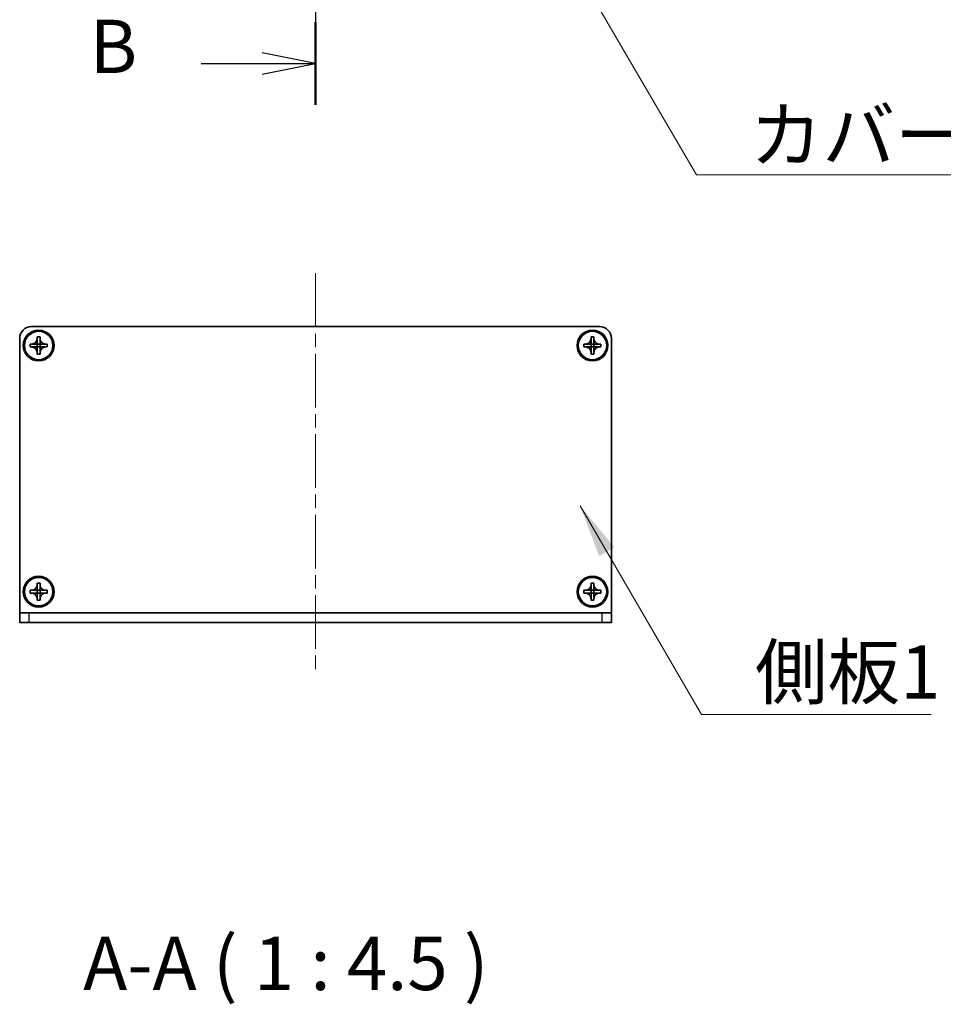
# Model space of a CAD drawing. Units: millimetres. Extents: x -50 to 7754, y -50 to 5419.
# Drawn here: x 1550 to 1745, y 2088 to 2296 of the extents above; entities that cross this region are included whole.
import ezdxf

# ---------------------------------------------------------------- set-up
doc = ezdxf.new("R2010")
doc.units = ezdxf.units.MM
doc.header["$LTSCALE"] = 2
doc.linetypes.add('CHAIN', pattern=[0.3543, 0.2362, -0.0295, 0.0591, -0.0295])
doc.layers.add('Centerline (ISO)', color=7, linetype='Continuous', lineweight=18, true_color=0x80ffff)
for name, color, linetype, lineweight in [('Section Line (ISO)', 7, 'CHAIN', 25), ('Symbol (ISO)', 7, 'Continuous', 18), ('Visible (ISO)', 7, 'Continuous', 35), ('Visible Narrow (ISO)', 7, 'Continuous', 25)]:
    doc.layers.add(name, color=color, linetype=linetype, lineweight=lineweight)
doc.styles.add('Note Text (TK)', font='txt')
doc.dimstyles.new('Default - Method 1b (TK)$7', dxfattribs={"dimscale": 2, "dimtxt": 2.5, "dimasz": 2.5, "dimexe": 1, "dimexo": 1.5, "dimgap": 1, "dimtad": 1, "dimtoh": 1, "dimrnd": 1e-08, "dimdsep": 46, "dimtxsty": 'Note Text (TK)', "dimcen": 0.09, "dimdle": 5, "dimclrd": 256, "dimclre": 100, "dimclrt": 7, "dimadec": 1, "dimazin": 1, "dimtfac": 1, "dimtmove": 0, "dimatfit": 3, "dimfxl": 0, "dimtolj": 1, "dimlwd": -1, "dimlwe": -1, "dimarcsym": 0})

msp = doc.modelspace()

# ---------------------------------------------------------------- linework, layer by layer
at = {"layer": 'Centerline (ISO)', "linetype": 'CHAIN', "ltscale": 23.990969}
msp.add_line((1612.8007, 2242.3416), (1612.8007, 2157.3416), dxfattribs=at)
at = {"layer": 'Section Line (ISO)', "linetype": 'CHAIN', "ltscale": 16.584181}
msp.add_line((1612.8007, 2956.4169), (1612.8007, 2277.9512), dxfattribs=at)
at = {"layer": 'Section Line (ISO)', "linetype": 'Continuous', "lineweight": 50}
msp.add_line((1612.8007, 2295.3922), (1612.8007, 2277.9512), dxfattribs=at)
at = {"layer": 'Section Line (ISO)', "linetype": 'Continuous'}
for p, q in [((1612.8007, 2286.6717), (1601.5507, 2288.9217)), ((1588.6698, 2286.6717), (1601.5507, 2286.6717)), ((1601.5507, 2286.6717), (1612.8007, 2286.6717)), ((1601.5507, 2284.4217), (1612.8007, 2286.6717))]:
    msp.add_line(p, q, dxfattribs=at)
at = {"layer": 'Visible (ISO)'}
for p, q in [((1552.8007, 2231.0916), (1672.8007, 2231.0916)), ((1550.3007, 2170.5926), (1550.3007, 2228.5916)), ((1554.0007, 2228.5916), (1554.0007, 2228.8916)), ((1554.0007, 2228.8916), (1554.6007, 2228.8916)), ((1554.0007, 2227.3926), (1554.0007, 2228.5916)), ((1554.6007, 2228.8916), (1554.6007, 2228.5916)), ((1554.6007, 2228.5916), (1554.6007, 2227.3926)), ((1671.0007, 2228.5916), (1671.0007, 2228.8916)), ((1671.0007, 2228.8916), (1671.6007, 2228.8916)), ((1671.0007, 2227.3926), (1671.0007, 2228.5916)), ((1671.6007, 2228.8916), (1671.6007, 2228.5916)), ((1671.6007, 2228.5916), (1671.6007, 2227.3926)), ((1675.3007, 2228.5916), (1675.3007, 2170.5926)), ((1552.5007, 2226.7916), (1552.5007, 2227.3916)), ((1552.5007, 2227.3916), (1552.8007, 2227.3916)), ((1552.8007, 2226.7916), (1552.5007, 2226.7916)), ((1552.8007, 2227.3916), (1553.9997, 2227.3916)), ((1553.9997, 2226.7916), (1552.8007, 2226.7916)), ((1554.0004, 2227.3919), (1554.0007, 2227.3916)), ((1554.0004, 2226.7913), (1554.0007, 2226.7916)), ((1554.0007, 2226.7916), (1554.0007, 2227.3916)), ((1554.0007, 2227.3916), (1554.6007, 2227.3916)), ((1554.6007, 2226.7916), (1554.0007, 2226.7916)), ((1554.0007, 2225.5916), (1554.0007, 2226.7906)), ((1554.0007, 2225.2916), (1554.0007, 2225.5916)), ((1554.6009, 2227.3919), (1554.6007, 2227.3916)), ((1554.6007, 2227.3916), (1554.6007, 2226.7916)), ((1554.6009, 2226.7913), (1554.6007, 2226.7916)), ((1554.6007, 2226.7906), (1554.6007, 2225.5916)), ((1554.6007, 2225.5916), (1554.6007, 2225.2916)), ((1554.6017, 2227.3916), (1555.8007, 2227.3916)), ((1555.8007, 2226.7916), (1554.6017, 2226.7916)), ((1555.8007, 2227.3916), (1556.1007, 2227.3916)), ((1556.1007, 2226.7916), (1555.8007, 2226.7916)), ((1556.1007, 2227.3916), (1556.1007, 2226.7916)), ((1669.5007, 2226.7916), (1669.5007, 2227.3916)), ((1669.5007, 2227.3916), (1669.8007, 2227.3916)), ((1669.8007, 2226.7916), (1669.5007, 2226.7916)), ((1669.8007, 2227.3916), (1670.9997, 2227.3916)), ((1670.9997, 2226.7916), (1669.8007, 2226.7916)), ((1671.0004, 2227.3919), (1671.0007, 2227.3916)), ((1671.0004, 2226.7913), (1671.0007, 2226.7916)), ((1671.0007, 2226.7916), (1671.0007, 2227.3916)), ((1671.0007, 2227.3916), (1671.6007, 2227.3916)), ((1671.6007, 2226.7916), (1671.0007, 2226.7916)), ((1671.0007, 2225.5916), (1671.0007, 2226.7906)), ((1671.0007, 2225.2916), (1671.0007, 2225.5916)), ((1671.6009, 2227.3919), (1671.6007, 2227.3916)), ((1671.6007, 2227.3916), (1671.6007, 2226.7916)), ((1671.6009, 2226.7913), (1671.6007, 2226.7916)), ((1671.6007, 2226.7906), (1671.6007, 2225.5916)), ((1671.6007, 2225.5916), (1671.6007, 2225.2916)), ((1671.6017, 2227.3916), (1672.8007, 2227.3916)), ((1672.8007, 2226.7916), (1671.6017, 2226.7916)), ((1672.8007, 2227.3916), (1673.1007, 2227.3916)), ((1673.1007, 2226.7916), (1672.8007, 2226.7916)), ((1673.1007, 2227.3916), (1673.1007, 2226.7916)), ((1554.6007, 2225.2916), (1554.0007, 2225.2916)), ((1671.6007, 2225.2916), (1671.0007, 2225.2916)), ((1554.0007, 2176.5916), (1554.0007, 2176.8916)), ((1554.0007, 2176.8916), (1554.6007, 2176.8916)), ((1554.0007, 2175.3926), (1554.0007, 2176.5916)), ((1554.6007, 2176.8916), (1554.6007, 2176.5916)), ((1554.6007, 2176.5916), (1554.6007, 2175.3926)), ((1671.0007, 2176.5916), (1671.0007, 2176.8916)), ((1671.0007, 2176.8916), (1671.6007, 2176.8916)), ((1671.0007, 2175.3926), (1671.0007, 2176.5916)), ((1671.6007, 2176.8916), (1671.6007, 2176.5916)), ((1671.6007, 2176.5916), (1671.6007, 2175.3926)), ((1552.5007, 2174.7916), (1552.5007, 2175.3916)), ((1552.5007, 2175.3916), (1552.8007, 2175.3916)), ((1552.8007, 2174.7916), (1552.5007, 2174.7916)), ((1552.8007, 2175.3916), (1553.9997, 2175.3916)), ((1553.9997, 2174.7916), (1552.8007, 2174.7916)), ((1554.0004, 2175.3919), (1554.0007, 2175.3916)), ((1554.0004, 2174.7913), (1554.0007, 2174.7916)), ((1554.0007, 2174.7916), (1554.0007, 2175.3916)), ((1554.0007, 2175.3916), (1554.6007, 2175.3916)), ((1554.6007, 2174.7916), (1554.0007, 2174.7916)), ((1554.0007, 2173.5916), (1554.0007, 2174.7906)), ((1554.0007, 2173.2916), (1554.0007, 2173.5916)), ((1554.6009, 2175.3919), (1554.6007, 2175.3916)), ((1554.6007, 2175.3916), (1554.6007, 2174.7916)), ((1554.6009, 2174.7913), (1554.6007, 2174.7916)), ((1554.6007, 2174.7906), (1554.6007, 2173.5916)), ((1554.6007, 2173.5916), (1554.6007, 2173.2916)), ((1554.6017, 2175.3916), (1555.8007, 2175.3916)), ((1555.8007, 2174.7916), (1554.6017, 2174.7916)), ((1555.8007, 2175.3916), (1556.1007, 2175.3916)), ((1556.1007, 2174.7916), (1555.8007, 2174.7916)), ((1556.1007, 2175.3916), (1556.1007, 2174.7916)), ((1669.5007, 2174.7916), (1669.5007, 2175.3916)), ((1669.5007, 2175.3916), (1669.8007, 2175.3916)), ((1669.8007, 2174.7916), (1669.5007, 2174.7916)), ((1669.8007, 2175.3916), (1670.9997, 2175.3916)), ((1670.9997, 2174.7916), (1669.8007, 2174.7916)), ((1671.0004, 2175.3919), (1671.0007, 2175.3916)), ((1671.0004, 2174.7913), (1671.0007, 2174.7916)), ((1671.0007, 2174.7916), (1671.0007, 2175.3916)), ((1671.0007, 2175.3916), (1671.6007, 2175.3916)), ((1671.6007, 2174.7916), (1671.0007, 2174.7916)), ((1671.0007, 2173.5916), (1671.0007, 2174.7906)), ((1671.0007, 2173.2916), (1671.0007, 2173.5916)), ((1671.6009, 2175.3919), (1671.6007, 2175.3916)), ((1671.6007, 2175.3916), (1671.6007, 2174.7916)), ((1671.6009, 2174.7913), (1671.6007, 2174.7916)), ((1671.6007, 2174.7906), (1671.6007, 2173.5916)), ((1671.6007, 2173.5916), (1671.6007, 2173.2916)), ((1671.6017, 2175.3916), (1672.8007, 2175.3916)), ((1672.8007, 2174.7916), (1671.6017, 2174.7916)), ((1672.8007, 2175.3916), (1673.1007, 2175.3916)), ((1673.1007, 2174.7916), (1672.8007, 2174.7916)), ((1673.1007, 2175.3916), (1673.1007, 2174.7916)), ((1554.6007, 2173.2916), (1554.0007, 2173.2916)), ((1671.6007, 2173.2916), (1671.0007, 2173.2916)), ((1550.3007, 2170.5916), (1550.3007, 2170.5926)), ((1550.3007, 2170.5916), (1552.3007, 2170.5916)), ((1550.3007, 2170.5916), (1550.3007, 2168.5916)), ((1552.3007, 2170.5916), (1673.3007, 2170.5916)), ((1673.3007, 2170.5916), (1675.3007, 2170.5916)), ((1675.3007, 2170.5916), (1675.3007, 2170.5926)), ((1675.3007, 2168.5916), (1675.3007, 2170.5916)), ((1552.3007, 2168.5916), (1550.3007, 2168.5916)), ((1552.3007, 2168.5916), (1673.3007, 2168.5916)), ((1675.3007, 2168.5916), (1673.3007, 2168.5916))]:
    msp.add_line(p, q, dxfattribs=at)
for centre, radius in [((1554.3007, 2227.0916), 3.25), ((1554.3007, 2227.0916), 3), ((1671.3007, 2227.0916), 3.25), ((1671.3007, 2227.0916), 3), ((1554.3007, 2175.0916), 3.25), ((1554.3007, 2175.0916), 3), ((1671.3007, 2175.0916), 3.25), ((1671.3007, 2175.0916), 3)]:
    msp.add_circle(centre, radius, dxfattribs=at)
for centre, start, end in [((1552.8007, 2228.5916), 90, 180), ((1672.8007, 2228.5916), 0, 90)]:
    msp.add_arc(centre, 2.5, start, end, dxfattribs=at)
for points, knots in [([(1554.0007, 2228.5916), (1554.0007, 2228.5556), (1553.999, 2228.5197), (1553.9925, 2228.4468), (1553.9874, 2228.4099), (1553.9665, 2228.2969), (1553.945, 2228.2221), (1553.8866, 2228.0747), (1553.8493, 2228.0027), (1553.7189, 2227.8032), (1553.6077, 2227.6897), (1553.3748, 2227.5305), (1553.2615, 2227.4767), (1553.0312, 2227.4083), (1552.9162, 2227.3916), (1552.8007, 2227.3916)], [0, 0, 0, 0, 0.010798916, 0.010798916, 0.021961727, 0.021961727, 0.045257146, 0.045257146, 0.069525905, 0.069525905, 0.116754864, 0.116754864, 0.154152318, 0.154152318, 0.188823604, 0.188823604, 0.188823604, 0.188823604]), ([(1555.8007, 2227.3916), (1555.7647, 2227.3916), (1555.7287, 2227.3933), (1555.6558, 2227.3998), (1555.6189, 2227.4049), (1555.5059, 2227.4258), (1555.4311, 2227.4473), (1555.2837, 2227.5057), (1555.2117, 2227.543), (1555.0122, 2227.6734), (1554.8987, 2227.7846), (1554.7395, 2228.0175), (1554.6857, 2228.1308), (1554.6173, 2228.3611), (1554.6007, 2228.4761), (1554.6007, 2228.5916)], [0, 0, 0, 0, 0.010798916, 0.010798916, 0.021961727, 0.021961727, 0.045257146, 0.045257146, 0.069525905, 0.069525905, 0.116754864, 0.116754864, 0.154152318, 0.154152318, 0.188823604, 0.188823604, 0.188823604, 0.188823604]), ([(1671.0007, 2228.5916), (1671.0007, 2228.5556), (1670.999, 2228.5197), (1670.9925, 2228.4468), (1670.9874, 2228.4099), (1670.9665, 2228.2969), (1670.945, 2228.2221), (1670.8866, 2228.0747), (1670.8493, 2228.0027), (1670.7189, 2227.8032), (1670.6077, 2227.6897), (1670.3748, 2227.5305), (1670.2615, 2227.4767), (1670.0312, 2227.4083), (1669.9162, 2227.3916), (1669.8007, 2227.3916)], [0, 0, 0, 0, 0.010798916, 0.010798916, 0.021961727, 0.021961727, 0.045257146, 0.045257146, 0.069525905, 0.069525905, 0.116754864, 0.116754864, 0.154152318, 0.154152318, 0.188823604, 0.188823604, 0.188823604, 0.188823604]), ([(1672.8007, 2227.3916), (1672.7647, 2227.3916), (1672.7287, 2227.3933), (1672.6558, 2227.3998), (1672.6189, 2227.4049), (1672.5059, 2227.4258), (1672.4311, 2227.4473), (1672.2837, 2227.5057), (1672.2117, 2227.543), (1672.0122, 2227.6734), (1671.8987, 2227.7846), (1671.7395, 2228.0175), (1671.6857, 2228.1308), (1671.6173, 2228.3611), (1671.6007, 2228.4761), (1671.6007, 2228.5916)], [0, 0, 0, 0, 0.010798916, 0.010798916, 0.021961727, 0.021961727, 0.045257146, 0.045257146, 0.069525905, 0.069525905, 0.116754864, 0.116754864, 0.154152318, 0.154152318, 0.188823604, 0.188823604, 0.188823604, 0.188823604]), ([(1552.8007, 2226.7916), (1552.8367, 2226.7916), (1552.8726, 2226.79), (1552.9455, 2226.7834), (1552.9824, 2226.7784), (1553.0954, 2226.7575), (1553.1702, 2226.736), (1553.3176, 2226.6776), (1553.3896, 2226.6403), (1553.5891, 2226.5099), (1553.7026, 2226.3986), (1553.8618, 2226.1657), (1553.9156, 2226.0525), (1553.984, 2225.8222), (1554.0007, 2225.7072), (1554.0007, 2225.5916)], [0, 0, 0, 0, 0.010798916, 0.010798916, 0.021961727, 0.021961727, 0.045257146, 0.045257146, 0.069525905, 0.069525905, 0.116754864, 0.116754864, 0.154152318, 0.154152318, 0.188823604, 0.188823604, 0.188823604, 0.188823604]), ([(1554.0004, 2227.3919), (1554.0004, 2227.3919), (1554.0003, 2227.3919), (1554.0003, 2227.3919), (1554.0003, 2227.3919), (1554.0002, 2227.3918), (1554.0002, 2227.3918), (1554.0001, 2227.3918), (1554.0001, 2227.3918), (1554.0001, 2227.3917), (1554, 2227.3917), (1554, 2227.3917), (1554, 2227.3917), (1553.9999, 2227.3917), (1553.9999, 2227.3917), (1553.9999, 2227.3917), (1553.9999, 2227.3917), (1553.9998, 2227.3917), (1553.9998, 2227.3917), (1553.9998, 2227.3916), (1553.9998, 2227.3916), (1553.9998, 2227.3916), (1553.9998, 2227.3916), (1553.9998, 2227.3916), (1553.9997, 2227.3916), (1553.9997, 2227.3916), (1553.9997, 2227.3916), (1553.9997, 2227.3916), (1553.9997, 2227.3916), (1553.9997, 2227.3916), (1553.9997, 2227.3916), (1553.9997, 2227.3916), (1553.9997, 2227.3916), (1553.9997, 2227.3916), (1553.9997, 2227.3916), (1553.9997, 2227.3916)], [0.000083875613, 0.000083875613, 0.000083875613, 0.000083875613, 0.000087144519, 0.000087144519, 0.000099549628, 0.000099549628, 0.000112192129, 0.000112192129, 0.000124969053, 0.000124969053, 0.000137769574, 0.000137769574, 0.000144144359, 0.000144144359, 0.000150483427, 0.000150483427, 0.00015677365, 0.00015677365, 0.000163002563, 0.000163002563, 0.000166090425, 0.000166090425, 0.000169158647, 0.000169158647, 0.000172205911, 0.000172205911, 0.000173721296, 0.000173721296, 0.000175230974, 0.000175230974, 0.000176734797, 0.000176734797, 0.000178232621, 0.000178232621, 0.00018395296, 0.00018395296, 0.00018395296, 0.00018395296]), ([(1553.9997, 2226.7916), (1553.9998, 2226.7916), (1554, 2226.7916), (1554.0001, 2226.7915), (1554.0002, 2226.7915), (1554.0002, 2226.7915), (1554.0002, 2226.7915), (1554.0002, 2226.7914), (1554.0003, 2226.7914), (1554.0003, 2226.7914), (1554.0003, 2226.7914), (1554.0004, 2226.7913)], [0, 0, 0, 0, 0.000065190907, 0.000065190907, 0.000071601341, 0.000071601341, 0.000077978095, 0.000077978095, 0.00009057672, 0.00009057672, 0.00010023405, 0.00010023405, 0.00010023405, 0.00010023405]), ([(1554.0007, 2227.3926), (1554.0007, 2227.3925), (1554.0006, 2227.3923), (1554.0005, 2227.3921), (1554.0005, 2227.3921), (1554.0005, 2227.3921), (1554.0005, 2227.3921), (1554.0005, 2227.392), (1554.0004, 2227.392), (1554.0004, 2227.392), (1554.0004, 2227.3919), (1554.0004, 2227.3919)], [0, 0, 0, 0, 0.000065190907, 0.000065190907, 0.000071601341, 0.000071601341, 0.000077978095, 0.000077978095, 0.00009057672, 0.00009057672, 0.00010023405, 0.00010023405, 0.00010023405, 0.00010023405]), ([(1554.0004, 2226.7913), (1554.0004, 2226.7913), (1554.0004, 2226.7913), (1554.0004, 2226.7913), (1554.0004, 2226.7913), (1554.0005, 2226.7912), (1554.0005, 2226.7912), (1554.0005, 2226.7911), (1554.0005, 2226.7911), (1554.0006, 2226.791), (1554.0006, 2226.791), (1554.0006, 2226.791), (1554.0006, 2226.7909), (1554.0006, 2226.7909), (1554.0006, 2226.7909), (1554.0006, 2226.7909), (1554.0006, 2226.7909), (1554.0006, 2226.7908), (1554.0006, 2226.7908), (1554.0006, 2226.7908), (1554.0006, 2226.7908), (1554.0006, 2226.7908), (1554.0006, 2226.7908), (1554.0006, 2226.7907), (1554.0006, 2226.7907), (1554.0007, 2226.7907), (1554.0007, 2226.7907), (1554.0007, 2226.7907), (1554.0007, 2226.7907), (1554.0007, 2226.7907), (1554.0007, 2226.7907), (1554.0007, 2226.7907), (1554.0007, 2226.7907), (1554.0007, 2226.7907), (1554.0007, 2226.7907), (1554.0007, 2226.7906)], [0.000083875613, 0.000083875613, 0.000083875613, 0.000083875613, 0.000087144519, 0.000087144519, 0.000099549628, 0.000099549628, 0.000112192129, 0.000112192129, 0.000124969053, 0.000124969053, 0.000137769574, 0.000137769574, 0.000144144359, 0.000144144359, 0.000150483427, 0.000150483427, 0.00015677365, 0.00015677365, 0.000163002563, 0.000163002563, 0.000166090425, 0.000166090425, 0.000169158647, 0.000169158647, 0.000172205911, 0.000172205911, 0.000173721296, 0.000173721296, 0.000175230974, 0.000175230974, 0.000176734797, 0.000176734797, 0.000178232621, 0.000178232621, 0.00018395296, 0.00018395296, 0.00018395296, 0.00018395296]), ([(1554.6009, 2227.3919), (1554.6009, 2227.3919), (1554.6009, 2227.3919), (1554.6009, 2227.392), (1554.6009, 2227.392), (1554.6008, 2227.3921), (1554.6008, 2227.3921), (1554.6008, 2227.3921), (1554.6008, 2227.3922), (1554.6007, 2227.3922), (1554.6007, 2227.3923), (1554.6007, 2227.3923), (1554.6007, 2227.3923), (1554.6007, 2227.3924), (1554.6007, 2227.3924), (1554.6007, 2227.3924), (1554.6007, 2227.3924), (1554.6007, 2227.3924), (1554.6007, 2227.3925), (1554.6007, 2227.3925), (1554.6007, 2227.3925), (1554.6007, 2227.3925), (1554.6007, 2227.3925), (1554.6007, 2227.3925), (1554.6007, 2227.3925), (1554.6007, 2227.3926), (1554.6007, 2227.3926), (1554.6007, 2227.3926), (1554.6007, 2227.3926), (1554.6007, 2227.3926), (1554.6007, 2227.3926), (1554.6007, 2227.3926), (1554.6007, 2227.3926), (1554.6007, 2227.3926), (1554.6007, 2227.3926), (1554.6007, 2227.3926)], [0.000083875613, 0.000083875613, 0.000083875613, 0.000083875613, 0.000087144519, 0.000087144519, 0.000099549628, 0.000099549628, 0.000112192129, 0.000112192129, 0.000124969053, 0.000124969053, 0.000137769574, 0.000137769574, 0.000144144359, 0.000144144359, 0.000150483427, 0.000150483427, 0.00015677365, 0.00015677365, 0.000163002563, 0.000163002563, 0.000166090424, 0.000166090424, 0.000169158647, 0.000169158647, 0.000172205911, 0.000172205911, 0.000173721296, 0.000173721296, 0.000175230974, 0.000175230974, 0.000176734797, 0.000176734797, 0.000178232621, 0.000178232621, 0.00018395296, 0.00018395296, 0.00018395296, 0.00018395296]), ([(1554.6007, 2225.5916), (1554.6007, 2225.7501), (1554.632, 2225.907), (1554.7547, 2226.2013), (1554.8454, 2226.3354), (1555.0698, 2226.5558), (1555.1997, 2226.6417), (1555.4875, 2226.7607), (1555.6433, 2226.7916), (1555.8007, 2226.7916)], [0, 0, 0, 0, 0.047534213, 0.047534213, 0.095646709, 0.095646709, 0.141901189, 0.141901189, 0.189099427, 0.189099427, 0.189099427, 0.189099427]), ([(1554.6007, 2226.7906), (1554.6007, 2226.7907), (1554.6007, 2226.7908), (1554.6007, 2226.7909), (1554.6007, 2226.7909), (1554.6007, 2226.7911), (1554.6008, 2226.7911), (1554.6009, 2226.7912), (1554.6009, 2226.7913), (1554.6009, 2226.7913)], [0, 0, 0, 0, 0.000024298345, 0.000024298345, 0.000049652668, 0.000049652668, 0.000075243801, 0.000075243801, 0.000100203991, 0.000100203991, 0.000100203991, 0.000100203991]), ([(1554.6017, 2227.3916), (1554.6015, 2227.3916), (1554.6013, 2227.3917), (1554.6012, 2227.3918), (1554.6011, 2227.3918), (1554.6011, 2227.3918), (1554.6011, 2227.3918), (1554.6011, 2227.3918), (1554.601, 2227.3919), (1554.601, 2227.3919), (1554.601, 2227.3919), (1554.6009, 2227.3919)], [0, 0, 0, 0, 0.000065190907, 0.000065190907, 0.000071601341, 0.000071601341, 0.000077978095, 0.000077978095, 0.00009057672, 0.00009057672, 0.00010023405, 0.00010023405, 0.00010023405, 0.00010023405]), ([(1554.6009, 2226.7913), (1554.601, 2226.7914), (1554.6011, 2226.7914), (1554.6012, 2226.7915), (1554.6012, 2226.7915), (1554.6013, 2226.7916), (1554.6014, 2226.7916), (1554.6015, 2226.7916), (1554.6016, 2226.7916), (1554.6017, 2226.7916)], [0.000083778107, 0.000083778107, 0.000083778107, 0.000083778107, 0.0001086609522, 0.0001086609522, 0.0001341727854, 0.0001341727854, 0.0001594485438, 0.0001594485438, 0.0001836716392, 0.0001836716392, 0.0001836716392, 0.0001836716392]), ([(1669.8007, 2226.7916), (1669.8367, 2226.7916), (1669.8726, 2226.79), (1669.9455, 2226.7834), (1669.9824, 2226.7784), (1670.0954, 2226.7575), (1670.1702, 2226.736), (1670.3176, 2226.6776), (1670.3896, 2226.6403), (1670.5891, 2226.5099), (1670.7026, 2226.3986), (1670.8618, 2226.1657), (1670.9156, 2226.0525), (1670.984, 2225.8222), (1671.0007, 2225.7072), (1671.0007, 2225.5916)], [0, 0, 0, 0, 0.010798916, 0.010798916, 0.021961727, 0.021961727, 0.045257146, 0.045257146, 0.069525905, 0.069525905, 0.116754864, 0.116754864, 0.154152318, 0.154152318, 0.188823604, 0.188823604, 0.188823604, 0.188823604]), ([(1671.0004, 2227.3919), (1671.0004, 2227.3919), (1671.0003, 2227.3919), (1671.0003, 2227.3919), (1671.0003, 2227.3919), (1671.0002, 2227.3918), (1671.0002, 2227.3918), (1671.0001, 2227.3918), (1671.0001, 2227.3918), (1671.0001, 2227.3917), (1671, 2227.3917), (1671, 2227.3917), (1671, 2227.3917), (1670.9999, 2227.3917), (1670.9999, 2227.3917), (1670.9999, 2227.3917), (1670.9999, 2227.3917), (1670.9998, 2227.3917), (1670.9998, 2227.3917), (1670.9998, 2227.3916), (1670.9998, 2227.3916), (1670.9998, 2227.3916), (1670.9998, 2227.3916), (1670.9998, 2227.3916), (1670.9997, 2227.3916), (1670.9997, 2227.3916), (1670.9997, 2227.3916), (1670.9997, 2227.3916), (1670.9997, 2227.3916), (1670.9997, 2227.3916), (1670.9997, 2227.3916), (1670.9997, 2227.3916), (1670.9997, 2227.3916), (1670.9997, 2227.3916), (1670.9997, 2227.3916), (1670.9997, 2227.3916)], [0.000083875613, 0.000083875613, 0.000083875613, 0.000083875613, 0.000087144519, 0.000087144519, 0.000099549628, 0.000099549628, 0.000112192129, 0.000112192129, 0.000124969053, 0.000124969053, 0.000137769574, 0.000137769574, 0.000144144359, 0.000144144359, 0.000150483427, 0.000150483427, 0.00015677365, 0.00015677365, 0.000163002563, 0.000163002563, 0.000166090425, 0.000166090425, 0.000169158647, 0.000169158647, 0.000172205911, 0.000172205911, 0.000173721296, 0.000173721296, 0.000175230974, 0.000175230974, 0.000176734797, 0.000176734797, 0.000178232621, 0.000178232621, 0.00018395296, 0.00018395296, 0.00018395296, 0.00018395296]), ([(1670.9997, 2226.7916), (1670.9998, 2226.7916), (1671, 2226.7916), (1671.0001, 2226.7915), (1671.0002, 2226.7915), (1671.0002, 2226.7915), (1671.0002, 2226.7915), (1671.0002, 2226.7914), (1671.0003, 2226.7914), (1671.0003, 2226.7914), (1671.0003, 2226.7914), (1671.0004, 2226.7913)], [0, 0, 0, 0, 0.000065190907, 0.000065190907, 0.000071601341, 0.000071601341, 0.000077978095, 0.000077978095, 0.00009057672, 0.00009057672, 0.00010023405, 0.00010023405, 0.00010023405, 0.00010023405]), ([(1671.0007, 2227.3926), (1671.0007, 2227.3925), (1671.0006, 2227.3923), (1671.0005, 2227.3921), (1671.0005, 2227.3921), (1671.0005, 2227.3921), (1671.0005, 2227.3921), (1671.0005, 2227.392), (1671.0004, 2227.392), (1671.0004, 2227.392), (1671.0004, 2227.3919), (1671.0004, 2227.3919)], [0, 0, 0, 0, 0.000065190907, 0.000065190907, 0.000071601341, 0.000071601341, 0.000077978095, 0.000077978095, 0.00009057672, 0.00009057672, 0.00010023405, 0.00010023405, 0.00010023405, 0.00010023405]), ([(1671.0004, 2226.7913), (1671.0004, 2226.7913), (1671.0004, 2226.7913), (1671.0004, 2226.7913), (1671.0004, 2226.7913), (1671.0005, 2226.7912), (1671.0005, 2226.7912), (1671.0005, 2226.7911), (1671.0005, 2226.7911), (1671.0006, 2226.791), (1671.0006, 2226.791), (1671.0006, 2226.791), (1671.0006, 2226.7909), (1671.0006, 2226.7909), (1671.0006, 2226.7909), (1671.0006, 2226.7909), (1671.0006, 2226.7909), (1671.0006, 2226.7908), (1671.0006, 2226.7908), (1671.0006, 2226.7908), (1671.0006, 2226.7908), (1671.0006, 2226.7908), (1671.0006, 2226.7908), (1671.0006, 2226.7907), (1671.0006, 2226.7907), (1671.0007, 2226.7907), (1671.0007, 2226.7907), (1671.0007, 2226.7907), (1671.0007, 2226.7907), (1671.0007, 2226.7907), (1671.0007, 2226.7907), (1671.0007, 2226.7907), (1671.0007, 2226.7907), (1671.0007, 2226.7907), (1671.0007, 2226.7907), (1671.0007, 2226.7906)], [0.000083875613, 0.000083875613, 0.000083875613, 0.000083875613, 0.000087144519, 0.000087144519, 0.000099549628, 0.000099549628, 0.000112192129, 0.000112192129, 0.000124969053, 0.000124969053, 0.000137769574, 0.000137769574, 0.000144144359, 0.000144144359, 0.000150483427, 0.000150483427, 0.00015677365, 0.00015677365, 0.000163002563, 0.000163002563, 0.000166090425, 0.000166090425, 0.000169158647, 0.000169158647, 0.000172205911, 0.000172205911, 0.000173721296, 0.000173721296, 0.000175230974, 0.000175230974, 0.000176734797, 0.000176734797, 0.000178232621, 0.000178232621, 0.00018395296, 0.00018395296, 0.00018395296, 0.00018395296]), ([(1671.6009, 2227.3919), (1671.6009, 2227.3919), (1671.6009, 2227.3919), (1671.6009, 2227.392), (1671.6009, 2227.392), (1671.6008, 2227.3921), (1671.6008, 2227.3921), (1671.6008, 2227.3921), (1671.6008, 2227.3922), (1671.6007, 2227.3922), (1671.6007, 2227.3923), (1671.6007, 2227.3923), (1671.6007, 2227.3923), (1671.6007, 2227.3924), (1671.6007, 2227.3924), (1671.6007, 2227.3924), (1671.6007, 2227.3924), (1671.6007, 2227.3924), (1671.6007, 2227.3925), (1671.6007, 2227.3925), (1671.6007, 2227.3925), (1671.6007, 2227.3925), (1671.6007, 2227.3925), (1671.6007, 2227.3925), (1671.6007, 2227.3925), (1671.6007, 2227.3926), (1671.6007, 2227.3926), (1671.6007, 2227.3926), (1671.6007, 2227.3926), (1671.6007, 2227.3926), (1671.6007, 2227.3926), (1671.6007, 2227.3926), (1671.6007, 2227.3926), (1671.6007, 2227.3926), (1671.6007, 2227.3926), (1671.6007, 2227.3926)], [0.000083875613, 0.000083875613, 0.000083875613, 0.000083875613, 0.000087144519, 0.000087144519, 0.000099549628, 0.000099549628, 0.000112192129, 0.000112192129, 0.000124969053, 0.000124969053, 0.000137769574, 0.000137769574, 0.000144144359, 0.000144144359, 0.000150483427, 0.000150483427, 0.00015677365, 0.00015677365, 0.000163002563, 0.000163002563, 0.000166090424, 0.000166090424, 0.000169158647, 0.000169158647, 0.000172205911, 0.000172205911, 0.000173721296, 0.000173721296, 0.000175230974, 0.000175230974, 0.000176734797, 0.000176734797, 0.000178232621, 0.000178232621, 0.00018395296, 0.00018395296, 0.00018395296, 0.00018395296]), ([(1671.6007, 2225.5916), (1671.6007, 2225.7501), (1671.632, 2225.907), (1671.7547, 2226.2013), (1671.8454, 2226.3354), (1672.0698, 2226.5558), (1672.1997, 2226.6417), (1672.4875, 2226.7607), (1672.6433, 2226.7916), (1672.8007, 2226.7916)], [0, 0, 0, 0, 0.047534213, 0.047534213, 0.095646709, 0.095646709, 0.141901189, 0.141901189, 0.189099427, 0.189099427, 0.189099427, 0.189099427]), ([(1671.6007, 2226.7906), (1671.6007, 2226.7907), (1671.6007, 2226.7908), (1671.6007, 2226.7909), (1671.6007, 2226.7909), (1671.6007, 2226.7911), (1671.6008, 2226.7911), (1671.6009, 2226.7912), (1671.6009, 2226.7913), (1671.6009, 2226.7913)], [0, 0, 0, 0, 0.000024298345, 0.000024298345, 0.000049652668, 0.000049652668, 0.000075243801, 0.000075243801, 0.000100203991, 0.000100203991, 0.000100203991, 0.000100203991]), ([(1671.6017, 2227.3916), (1671.6015, 2227.3916), (1671.6013, 2227.3917), (1671.6012, 2227.3918), (1671.6011, 2227.3918), (1671.6011, 2227.3918), (1671.6011, 2227.3918), (1671.6011, 2227.3918), (1671.601, 2227.3919), (1671.601, 2227.3919), (1671.601, 2227.3919), (1671.6009, 2227.3919)], [0, 0, 0, 0, 0.000065190907, 0.000065190907, 0.000071601341, 0.000071601341, 0.000077978095, 0.000077978095, 0.00009057672, 0.00009057672, 0.00010023405, 0.00010023405, 0.00010023405, 0.00010023405]), ([(1671.6009, 2226.7913), (1671.601, 2226.7914), (1671.6011, 2226.7914), (1671.6012, 2226.7915), (1671.6012, 2226.7915), (1671.6013, 2226.7916), (1671.6014, 2226.7916), (1671.6015, 2226.7916), (1671.6016, 2226.7916), (1671.6017, 2226.7916)], [0.000083778107, 0.000083778107, 0.000083778107, 0.000083778107, 0.0001086609522, 0.0001086609522, 0.0001341727854, 0.0001341727854, 0.0001594485438, 0.0001594485438, 0.0001836716392, 0.0001836716392, 0.0001836716392, 0.0001836716392]), ([(1554.0007, 2176.5916), (1554.0007, 2176.5556), (1553.999, 2176.5197), (1553.9925, 2176.4468), (1553.9874, 2176.4099), (1553.9665, 2176.2969), (1553.945, 2176.2221), (1553.8866, 2176.0747), (1553.8493, 2176.0027), (1553.7189, 2175.8032), (1553.6077, 2175.6897), (1553.3748, 2175.5305), (1553.2615, 2175.4767), (1553.0312, 2175.4083), (1552.9162, 2175.3916), (1552.8007, 2175.3916)], [0, 0, 0, 0, 0.010798916, 0.010798916, 0.021961727, 0.021961727, 0.045257146, 0.045257146, 0.069525905, 0.069525905, 0.116754864, 0.116754864, 0.154152318, 0.154152318, 0.188823604, 0.188823604, 0.188823604, 0.188823604]), ([(1555.8007, 2175.3916), (1555.7647, 2175.3916), (1555.7287, 2175.3933), (1555.6558, 2175.3998), (1555.6189, 2175.4049), (1555.5059, 2175.4258), (1555.4311, 2175.4473), (1555.2837, 2175.5057), (1555.2117, 2175.543), (1555.0122, 2175.6734), (1554.8987, 2175.7846), (1554.7395, 2176.0175), (1554.6857, 2176.1308), (1554.6173, 2176.3611), (1554.6007, 2176.4761), (1554.6007, 2176.5916)], [0, 0, 0, 0, 0.010798916, 0.010798916, 0.021961727, 0.021961727, 0.045257146, 0.045257146, 0.069525905, 0.069525905, 0.116754864, 0.116754864, 0.154152318, 0.154152318, 0.188823604, 0.188823604, 0.188823604, 0.188823604]), ([(1671.0007, 2176.5916), (1671.0007, 2176.5556), (1670.999, 2176.5197), (1670.9925, 2176.4468), (1670.9874, 2176.4099), (1670.9665, 2176.2969), (1670.945, 2176.2221), (1670.8866, 2176.0747), (1670.8493, 2176.0027), (1670.7189, 2175.8032), (1670.6077, 2175.6897), (1670.3748, 2175.5305), (1670.2615, 2175.4767), (1670.0312, 2175.4083), (1669.9162, 2175.3916), (1669.8007, 2175.3916)], [0, 0, 0, 0, 0.010798916, 0.010798916, 0.021961727, 0.021961727, 0.045257146, 0.045257146, 0.069525905, 0.069525905, 0.116754864, 0.116754864, 0.154152318, 0.154152318, 0.188823604, 0.188823604, 0.188823604, 0.188823604]), ([(1672.8007, 2175.3916), (1672.7647, 2175.3916), (1672.7287, 2175.3933), (1672.6558, 2175.3998), (1672.6189, 2175.4049), (1672.5059, 2175.4258), (1672.4311, 2175.4473), (1672.2837, 2175.5057), (1672.2117, 2175.543), (1672.0122, 2175.6734), (1671.8987, 2175.7846), (1671.7395, 2176.0175), (1671.6857, 2176.1308), (1671.6173, 2176.3611), (1671.6007, 2176.4761), (1671.6007, 2176.5916)], [0, 0, 0, 0, 0.010798916, 0.010798916, 0.021961727, 0.021961727, 0.045257146, 0.045257146, 0.069525905, 0.069525905, 0.116754864, 0.116754864, 0.154152318, 0.154152318, 0.188823604, 0.188823604, 0.188823604, 0.188823604]), ([(1552.8007, 2174.7916), (1552.8367, 2174.7916), (1552.8726, 2174.79), (1552.9455, 2174.7834), (1552.9824, 2174.7784), (1553.0954, 2174.7575), (1553.1702, 2174.736), (1553.3176, 2174.6776), (1553.3896, 2174.6403), (1553.5891, 2174.5099), (1553.7026, 2174.3986), (1553.8618, 2174.1657), (1553.9156, 2174.0525), (1553.984, 2173.8222), (1554.0007, 2173.7072), (1554.0007, 2173.5916)], [0, 0, 0, 0, 0.010798916, 0.010798916, 0.021961727, 0.021961727, 0.045257146, 0.045257146, 0.069525905, 0.069525905, 0.116754864, 0.116754864, 0.154152318, 0.154152318, 0.188823604, 0.188823604, 0.188823604, 0.188823604]), ([(1554.0004, 2175.3919), (1554.0004, 2175.3919), (1554.0003, 2175.3919), (1554.0003, 2175.3919), (1554.0003, 2175.3919), (1554.0002, 2175.3918), (1554.0002, 2175.3918), (1554.0001, 2175.3918), (1554.0001, 2175.3918), (1554.0001, 2175.3917), (1554, 2175.3917), (1554, 2175.3917), (1554, 2175.3917), (1553.9999, 2175.3917), (1553.9999, 2175.3917), (1553.9999, 2175.3917), (1553.9999, 2175.3917), (1553.9998, 2175.3917), (1553.9998, 2175.3917), (1553.9998, 2175.3916), (1553.9998, 2175.3916), (1553.9998, 2175.3916), (1553.9998, 2175.3916), (1553.9998, 2175.3916), (1553.9997, 2175.3916), (1553.9997, 2175.3916), (1553.9997, 2175.3916), (1553.9997, 2175.3916), (1553.9997, 2175.3916), (1553.9997, 2175.3916), (1553.9997, 2175.3916), (1553.9997, 2175.3916), (1553.9997, 2175.3916), (1553.9997, 2175.3916), (1553.9997, 2175.3916), (1553.9997, 2175.3916)], [0.000083875613, 0.000083875613, 0.000083875613, 0.000083875613, 0.000087144519, 0.000087144519, 0.000099549628, 0.000099549628, 0.000112192129, 0.000112192129, 0.000124969053, 0.000124969053, 0.000137769574, 0.000137769574, 0.000144144359, 0.000144144359, 0.000150483427, 0.000150483427, 0.00015677365, 0.00015677365, 0.000163002563, 0.000163002563, 0.000166090425, 0.000166090425, 0.000169158647, 0.000169158647, 0.000172205911, 0.000172205911, 0.000173721296, 0.000173721296, 0.000175230974, 0.000175230974, 0.000176734797, 0.000176734797, 0.000178232621, 0.000178232621, 0.00018395296, 0.00018395296, 0.00018395296, 0.00018395296]), ([(1553.9997, 2174.7916), (1553.9998, 2174.7916), (1554, 2174.7916), (1554.0001, 2174.7915), (1554.0002, 2174.7915), (1554.0002, 2174.7915), (1554.0002, 2174.7915), (1554.0002, 2174.7914), (1554.0003, 2174.7914), (1554.0003, 2174.7914), (1554.0003, 2174.7914), (1554.0004, 2174.7913)], [0, 0, 0, 0, 0.000065190907, 0.000065190907, 0.000071601341, 0.000071601341, 0.000077978095, 0.000077978095, 0.00009057672, 0.00009057672, 0.00010023405, 0.00010023405, 0.00010023405, 0.00010023405]), ([(1554.0007, 2175.3926), (1554.0007, 2175.3925), (1554.0006, 2175.3923), (1554.0005, 2175.3921), (1554.0005, 2175.3921), (1554.0005, 2175.3921), (1554.0005, 2175.3921), (1554.0005, 2175.392), (1554.0004, 2175.392), (1554.0004, 2175.392), (1554.0004, 2175.3919), (1554.0004, 2175.3919)], [0, 0, 0, 0, 0.000065190907, 0.000065190907, 0.000071601341, 0.000071601341, 0.000077978095, 0.000077978095, 0.00009057672, 0.00009057672, 0.00010023405, 0.00010023405, 0.00010023405, 0.00010023405]), ([(1554.0004, 2174.7913), (1554.0004, 2174.7913), (1554.0004, 2174.7913), (1554.0004, 2174.7913), (1554.0004, 2174.7913), (1554.0005, 2174.7912), (1554.0005, 2174.7912), (1554.0005, 2174.7911), (1554.0005, 2174.7911), (1554.0006, 2174.791), (1554.0006, 2174.791), (1554.0006, 2174.791), (1554.0006, 2174.7909), (1554.0006, 2174.7909), (1554.0006, 2174.7909), (1554.0006, 2174.7909), (1554.0006, 2174.7909), (1554.0006, 2174.7908), (1554.0006, 2174.7908), (1554.0006, 2174.7908), (1554.0006, 2174.7908), (1554.0006, 2174.7908), (1554.0006, 2174.7908), (1554.0006, 2174.7907), (1554.0006, 2174.7907), (1554.0007, 2174.7907), (1554.0007, 2174.7907), (1554.0007, 2174.7907), (1554.0007, 2174.7907), (1554.0007, 2174.7907), (1554.0007, 2174.7907), (1554.0007, 2174.7907), (1554.0007, 2174.7907), (1554.0007, 2174.7907), (1554.0007, 2174.7907), (1554.0007, 2174.7906)], [0.000083875613, 0.000083875613, 0.000083875613, 0.000083875613, 0.000087144519, 0.000087144519, 0.000099549628, 0.000099549628, 0.000112192129, 0.000112192129, 0.000124969053, 0.000124969053, 0.000137769574, 0.000137769574, 0.000144144359, 0.000144144359, 0.000150483427, 0.000150483427, 0.00015677365, 0.00015677365, 0.000163002563, 0.000163002563, 0.000166090425, 0.000166090425, 0.000169158647, 0.000169158647, 0.000172205911, 0.000172205911, 0.000173721296, 0.000173721296, 0.000175230974, 0.000175230974, 0.000176734797, 0.000176734797, 0.000178232621, 0.000178232621, 0.00018395296, 0.00018395296, 0.00018395296, 0.00018395296]), ([(1554.6009, 2175.3919), (1554.6009, 2175.3919), (1554.6009, 2175.3919), (1554.6009, 2175.392), (1554.6009, 2175.392), (1554.6008, 2175.3921), (1554.6008, 2175.3921), (1554.6008, 2175.3921), (1554.6008, 2175.3922), (1554.6007, 2175.3922), (1554.6007, 2175.3923), (1554.6007, 2175.3923), (1554.6007, 2175.3923), (1554.6007, 2175.3924), (1554.6007, 2175.3924), (1554.6007, 2175.3924), (1554.6007, 2175.3924), (1554.6007, 2175.3924), (1554.6007, 2175.3925), (1554.6007, 2175.3925), (1554.6007, 2175.3925), (1554.6007, 2175.3925), (1554.6007, 2175.3925), (1554.6007, 2175.3925), (1554.6007, 2175.3925), (1554.6007, 2175.3926), (1554.6007, 2175.3926), (1554.6007, 2175.3926), (1554.6007, 2175.3926), (1554.6007, 2175.3926), (1554.6007, 2175.3926), (1554.6007, 2175.3926), (1554.6007, 2175.3926), (1554.6007, 2175.3926), (1554.6007, 2175.3926), (1554.6007, 2175.3926)], [0.000083875613, 0.000083875613, 0.000083875613, 0.000083875613, 0.000087144519, 0.000087144519, 0.000099549628, 0.000099549628, 0.000112192129, 0.000112192129, 0.000124969053, 0.000124969053, 0.000137769574, 0.000137769574, 0.000144144359, 0.000144144359, 0.000150483427, 0.000150483427, 0.00015677365, 0.00015677365, 0.000163002563, 0.000163002563, 0.000166090424, 0.000166090424, 0.000169158647, 0.000169158647, 0.000172205911, 0.000172205911, 0.000173721296, 0.000173721296, 0.000175230974, 0.000175230974, 0.000176734797, 0.000176734797, 0.000178232621, 0.000178232621, 0.00018395296, 0.00018395296, 0.00018395296, 0.00018395296]), ([(1554.6007, 2173.5916), (1554.6007, 2173.7501), (1554.632, 2173.907), (1554.7547, 2174.2013), (1554.8454, 2174.3354), (1555.0698, 2174.5558), (1555.1997, 2174.6417), (1555.4875, 2174.7607), (1555.6433, 2174.7916), (1555.8007, 2174.7916)], [0, 0, 0, 0, 0.047534213, 0.047534213, 0.095646709, 0.095646709, 0.141901189, 0.141901189, 0.189099427, 0.189099427, 0.189099427, 0.189099427]), ([(1554.6007, 2174.7906), (1554.6007, 2174.7907), (1554.6007, 2174.7908), (1554.6007, 2174.7909), (1554.6007, 2174.7909), (1554.6007, 2174.7911), (1554.6008, 2174.7911), (1554.6009, 2174.7912), (1554.6009, 2174.7913), (1554.6009, 2174.7913)], [0, 0, 0, 0, 0.000024298345, 0.000024298345, 0.000049652668, 0.000049652668, 0.000075243801, 0.000075243801, 0.000100203991, 0.000100203991, 0.000100203991, 0.000100203991]), ([(1554.6017, 2175.3916), (1554.6015, 2175.3916), (1554.6013, 2175.3917), (1554.6012, 2175.3918), (1554.6011, 2175.3918), (1554.6011, 2175.3918), (1554.6011, 2175.3918), (1554.6011, 2175.3918), (1554.601, 2175.3919), (1554.601, 2175.3919), (1554.601, 2175.3919), (1554.6009, 2175.3919)], [0, 0, 0, 0, 0.000065190907, 0.000065190907, 0.000071601341, 0.000071601341, 0.000077978095, 0.000077978095, 0.00009057672, 0.00009057672, 0.00010023405, 0.00010023405, 0.00010023405, 0.00010023405]), ([(1554.6009, 2174.7913), (1554.601, 2174.7914), (1554.6011, 2174.7914), (1554.6012, 2174.7915), (1554.6012, 2174.7915), (1554.6013, 2174.7916), (1554.6014, 2174.7916), (1554.6015, 2174.7916), (1554.6016, 2174.7916), (1554.6017, 2174.7916)], [0.000083778107, 0.000083778107, 0.000083778107, 0.000083778107, 0.0001086609522, 0.0001086609522, 0.0001341727854, 0.0001341727854, 0.0001594485438, 0.0001594485438, 0.0001836716392, 0.0001836716392, 0.0001836716392, 0.0001836716392]), ([(1669.8007, 2174.7916), (1669.8367, 2174.7916), (1669.8726, 2174.79), (1669.9455, 2174.7834), (1669.9824, 2174.7784), (1670.0954, 2174.7575), (1670.1702, 2174.736), (1670.3176, 2174.6776), (1670.3896, 2174.6403), (1670.5891, 2174.5099), (1670.7026, 2174.3986), (1670.8618, 2174.1657), (1670.9156, 2174.0525), (1670.984, 2173.8222), (1671.0007, 2173.7072), (1671.0007, 2173.5916)], [0, 0, 0, 0, 0.010798916, 0.010798916, 0.021961727, 0.021961727, 0.045257146, 0.045257146, 0.069525905, 0.069525905, 0.116754864, 0.116754864, 0.154152318, 0.154152318, 0.188823604, 0.188823604, 0.188823604, 0.188823604]), ([(1671.0004, 2175.3919), (1671.0004, 2175.3919), (1671.0003, 2175.3919), (1671.0003, 2175.3919), (1671.0003, 2175.3919), (1671.0002, 2175.3918), (1671.0002, 2175.3918), (1671.0001, 2175.3918), (1671.0001, 2175.3918), (1671.0001, 2175.3917), (1671, 2175.3917), (1671, 2175.3917), (1671, 2175.3917), (1670.9999, 2175.3917), (1670.9999, 2175.3917), (1670.9999, 2175.3917), (1670.9999, 2175.3917), (1670.9998, 2175.3917), (1670.9998, 2175.3917), (1670.9998, 2175.3916), (1670.9998, 2175.3916), (1670.9998, 2175.3916), (1670.9998, 2175.3916), (1670.9998, 2175.3916), (1670.9997, 2175.3916), (1670.9997, 2175.3916), (1670.9997, 2175.3916), (1670.9997, 2175.3916), (1670.9997, 2175.3916), (1670.9997, 2175.3916), (1670.9997, 2175.3916), (1670.9997, 2175.3916), (1670.9997, 2175.3916), (1670.9997, 2175.3916), (1670.9997, 2175.3916), (1670.9997, 2175.3916)], [0.000083875613, 0.000083875613, 0.000083875613, 0.000083875613, 0.000087144519, 0.000087144519, 0.000099549628, 0.000099549628, 0.000112192129, 0.000112192129, 0.000124969053, 0.000124969053, 0.000137769574, 0.000137769574, 0.000144144359, 0.000144144359, 0.000150483427, 0.000150483427, 0.00015677365, 0.00015677365, 0.000163002563, 0.000163002563, 0.000166090425, 0.000166090425, 0.000169158647, 0.000169158647, 0.000172205911, 0.000172205911, 0.000173721296, 0.000173721296, 0.000175230974, 0.000175230974, 0.000176734797, 0.000176734797, 0.000178232621, 0.000178232621, 0.00018395296, 0.00018395296, 0.00018395296, 0.00018395296]), ([(1670.9997, 2174.7916), (1670.9998, 2174.7916), (1671, 2174.7916), (1671.0001, 2174.7915), (1671.0002, 2174.7915), (1671.0002, 2174.7915), (1671.0002, 2174.7915), (1671.0002, 2174.7914), (1671.0003, 2174.7914), (1671.0003, 2174.7914), (1671.0003, 2174.7914), (1671.0004, 2174.7913)], [0, 0, 0, 0, 0.000065190907, 0.000065190907, 0.000071601341, 0.000071601341, 0.000077978095, 0.000077978095, 0.00009057672, 0.00009057672, 0.00010023405, 0.00010023405, 0.00010023405, 0.00010023405]), ([(1671.0007, 2175.3926), (1671.0007, 2175.3925), (1671.0006, 2175.3923), (1671.0005, 2175.3921), (1671.0005, 2175.3921), (1671.0005, 2175.3921), (1671.0005, 2175.3921), (1671.0005, 2175.392), (1671.0004, 2175.392), (1671.0004, 2175.392), (1671.0004, 2175.3919), (1671.0004, 2175.3919)], [0, 0, 0, 0, 0.000065190907, 0.000065190907, 0.000071601341, 0.000071601341, 0.000077978095, 0.000077978095, 0.00009057672, 0.00009057672, 0.00010023405, 0.00010023405, 0.00010023405, 0.00010023405]), ([(1671.0004, 2174.7913), (1671.0004, 2174.7913), (1671.0004, 2174.7913), (1671.0004, 2174.7913), (1671.0004, 2174.7913), (1671.0005, 2174.7912), (1671.0005, 2174.7912), (1671.0005, 2174.7911), (1671.0005, 2174.7911), (1671.0006, 2174.791), (1671.0006, 2174.791), (1671.0006, 2174.791), (1671.0006, 2174.7909), (1671.0006, 2174.7909), (1671.0006, 2174.7909), (1671.0006, 2174.7909), (1671.0006, 2174.7909), (1671.0006, 2174.7908), (1671.0006, 2174.7908), (1671.0006, 2174.7908), (1671.0006, 2174.7908), (1671.0006, 2174.7908), (1671.0006, 2174.7908), (1671.0006, 2174.7907), (1671.0006, 2174.7907), (1671.0007, 2174.7907), (1671.0007, 2174.7907), (1671.0007, 2174.7907), (1671.0007, 2174.7907), (1671.0007, 2174.7907), (1671.0007, 2174.7907), (1671.0007, 2174.7907), (1671.0007, 2174.7907), (1671.0007, 2174.7907), (1671.0007, 2174.7907), (1671.0007, 2174.7906)], [0.000083875613, 0.000083875613, 0.000083875613, 0.000083875613, 0.000087144519, 0.000087144519, 0.000099549628, 0.000099549628, 0.000112192129, 0.000112192129, 0.000124969053, 0.000124969053, 0.000137769574, 0.000137769574, 0.000144144359, 0.000144144359, 0.000150483427, 0.000150483427, 0.00015677365, 0.00015677365, 0.000163002563, 0.000163002563, 0.000166090425, 0.000166090425, 0.000169158647, 0.000169158647, 0.000172205911, 0.000172205911, 0.000173721296, 0.000173721296, 0.000175230974, 0.000175230974, 0.000176734797, 0.000176734797, 0.000178232621, 0.000178232621, 0.00018395296, 0.00018395296, 0.00018395296, 0.00018395296]), ([(1671.6009, 2175.3919), (1671.6009, 2175.3919), (1671.6009, 2175.3919), (1671.6009, 2175.392), (1671.6009, 2175.392), (1671.6008, 2175.3921), (1671.6008, 2175.3921), (1671.6008, 2175.3921), (1671.6008, 2175.3922), (1671.6007, 2175.3922), (1671.6007, 2175.3923), (1671.6007, 2175.3923), (1671.6007, 2175.3923), (1671.6007, 2175.3924), (1671.6007, 2175.3924), (1671.6007, 2175.3924), (1671.6007, 2175.3924), (1671.6007, 2175.3924), (1671.6007, 2175.3925), (1671.6007, 2175.3925), (1671.6007, 2175.3925), (1671.6007, 2175.3925), (1671.6007, 2175.3925), (1671.6007, 2175.3925), (1671.6007, 2175.3925), (1671.6007, 2175.3926), (1671.6007, 2175.3926), (1671.6007, 2175.3926), (1671.6007, 2175.3926), (1671.6007, 2175.3926), (1671.6007, 2175.3926), (1671.6007, 2175.3926), (1671.6007, 2175.3926), (1671.6007, 2175.3926), (1671.6007, 2175.3926), (1671.6007, 2175.3926)], [0.000083875613, 0.000083875613, 0.000083875613, 0.000083875613, 0.000087144519, 0.000087144519, 0.000099549628, 0.000099549628, 0.000112192129, 0.000112192129, 0.000124969053, 0.000124969053, 0.000137769574, 0.000137769574, 0.000144144359, 0.000144144359, 0.000150483427, 0.000150483427, 0.00015677365, 0.00015677365, 0.000163002563, 0.000163002563, 0.000166090424, 0.000166090424, 0.000169158647, 0.000169158647, 0.000172205911, 0.000172205911, 0.000173721296, 0.000173721296, 0.000175230974, 0.000175230974, 0.000176734797, 0.000176734797, 0.000178232621, 0.000178232621, 0.00018395296, 0.00018395296, 0.00018395296, 0.00018395296]), ([(1671.6007, 2173.5916), (1671.6007, 2173.7501), (1671.632, 2173.907), (1671.7547, 2174.2013), (1671.8454, 2174.3354), (1672.0698, 2174.5558), (1672.1997, 2174.6417), (1672.4875, 2174.7607), (1672.6433, 2174.7916), (1672.8007, 2174.7916)], [0, 0, 0, 0, 0.047534213, 0.047534213, 0.095646709, 0.095646709, 0.141901189, 0.141901189, 0.189099427, 0.189099427, 0.189099427, 0.189099427]), ([(1671.6007, 2174.7906), (1671.6007, 2174.7907), (1671.6007, 2174.7908), (1671.6007, 2174.7909), (1671.6007, 2174.7909), (1671.6007, 2174.7911), (1671.6008, 2174.7911), (1671.6009, 2174.7912), (1671.6009, 2174.7913), (1671.6009, 2174.7913)], [0, 0, 0, 0, 0.000024298345, 0.000024298345, 0.000049652668, 0.000049652668, 0.000075243801, 0.000075243801, 0.000100203991, 0.000100203991, 0.000100203991, 0.000100203991]), ([(1671.6017, 2175.3916), (1671.6015, 2175.3916), (1671.6013, 2175.3917), (1671.6012, 2175.3918), (1671.6011, 2175.3918), (1671.6011, 2175.3918), (1671.6011, 2175.3918), (1671.6011, 2175.3918), (1671.601, 2175.3919), (1671.601, 2175.3919), (1671.601, 2175.3919), (1671.6009, 2175.3919)], [0, 0, 0, 0, 0.000065190907, 0.000065190907, 0.000071601341, 0.000071601341, 0.000077978095, 0.000077978095, 0.00009057672, 0.00009057672, 0.00010023405, 0.00010023405, 0.00010023405, 0.00010023405]), ([(1671.6009, 2174.7913), (1671.601, 2174.7914), (1671.6011, 2174.7914), (1671.6012, 2174.7915), (1671.6012, 2174.7915), (1671.6013, 2174.7916), (1671.6014, 2174.7916), (1671.6015, 2174.7916), (1671.6016, 2174.7916), (1671.6017, 2174.7916)], [0.000083778107, 0.000083778107, 0.000083778107, 0.000083778107, 0.0001086609522, 0.0001086609522, 0.0001341727854, 0.0001341727854, 0.0001594485438, 0.0001594485438, 0.0001836716392, 0.0001836716392, 0.0001836716392, 0.0001836716392])]:
    msp.add_open_spline(points, degree=3, knots=knots, dxfattribs=at)
at = {"layer": 'Visible Narrow (ISO)'}
for p, q in [((1550.3007, 2170.5926), (1675.3007, 2170.5926)), ((1552.3007, 2168.5916), (1552.3007, 2170.5916)), ((1673.3007, 2170.5916), (1673.3007, 2168.5916))]:
    msp.add_line(p, q, dxfattribs=at)

# ---------------------------------------------------------------- texts
at = {"layer": 'Section Line (ISO)', "insert": (1565.051, 2281.1454), "char_height": 11.25, "attachment_point": 7, "style": 'Note Text (TK)'}
msp.add_mtext('B', dxfattribs=at)
at = {"layer": 'Symbol (ISO)', "color": 7, "char_height": 11.25, "attachment_point": 1, "line_spacing_factor": 1.5, "style": 'Note Text (TK)'}
for s, insert, width in [('{\\fＭＳ Ｐゴシック|b0|i0;カバーフレーム1}', (1704.5246, 2277.1881), 115.855261), ('{\\fＭＳ Ｐゴシック|b0|i0;側板1}', (1705.6152, 2163.748), 42.105263)]:
    msp.add_mtext(s, dxfattribs=dict(at, insert=insert, width=width))
at = {"layer": 'Symbol (ISO)', "color": 7, "insert": (1563.703, 2087.42), "char_height": 11.25, "attachment_point": 7, "style": 'Note Text (TK)'}
msp.add_mtext('A-A ( 1 : 4.5 )', dxfattribs=at)

# ---------------------------------------------------------------- leaders
at = {"layer": 'Symbol (ISO)', "color": 100, "true_color": 0x00ff40, "annotation_type": 0, "has_hookline": 1, "hookline_direction": 0}
for points, text_width in [([(1652.9256, 2332.0747), (1693.2746, 2263.1764), (1704.5246, 2263.1764)], 108.7287), ([(1668.6672, 2193.2581), (1694.3652, 2149.1816), (1705.6152, 2149.1816)], 37.2656)]:
    msp.add_leader(points, dimstyle='Default - Method 1b (TK)$7', override={"dimscale": 0, "dimtxt": 11.25, "dimasz": 11.25, "dimgap": 0, "dimtad": 1}, dxfattribs=dict(at, text_width=text_width))

doc.saveas('drawing.dxf')
